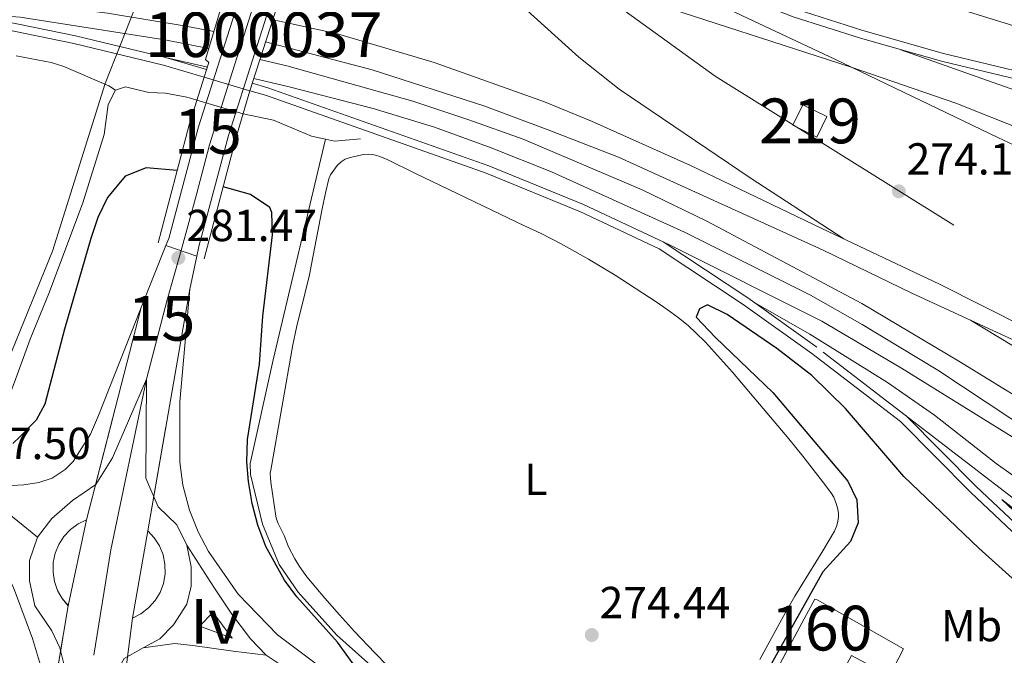
# Model space of a CAD drawing. Extents: x 601571 to 608530, y 669230 to 673959.
# Drawn here: x 607481 to 607701, y 670106 to 670248 of the extents above; entities that cross this region are included whole.
import ezdxf
from ezdxf.enums import TextEntityAlignment as Align

# ---------------------------------------------------------------- set-up
doc = ezdxf.new("R2010")
doc.units = 0
doc.header["$MEASUREMENT"] = 0
for name, pattern in [('DGN Style 3', [109.80984000000001, 78.43560000000001, -31.37424]), ('DGN Style 4', [125.57539560000002, 62.74848000000001, -31.37424, 0.07843560000000001, -31.37424]), ('DGN Style 5', [54.904920000000004, 23.53068, -31.37424])]:
    doc.linetypes.add(name, pattern=pattern)
for name, color, linetype in [('Nivel 1', 7, 'Continuous'), ('Nivel 13', 7, 'Continuous'), ('Nivel 15', 7, 'Continuous'), ('Nivel 18', 7, 'Continuous'), ('Nivel 21', 7, 'Continuous'), ('Nivel 22', 7, 'Continuous'), ('Nivel 23', 7, 'Continuous'), ('Nivel 24', 7, 'Continuous'), ('Nivel 36', 7, 'Continuous'), ('Nivel 37', 7, 'Continuous'), ('Nivel 4', 7, 'Continuous'), ('Nivel 41', 7, 'Continuous'), ('Nivel 48', 7, 'Continuous'), ('Nivel 49', 7, 'Continuous'), ('Nivel 52', 7, 'Continuous'), ('Nivel 53', 7, 'Continuous'), ('Nivel 54', 7, 'Continuous'), ('Nivel 7', 7, 'Continuous')]:
    doc.layers.add(name, color=color, linetype=linetype)
doc.styles.add('Style-arial', font='arial.shx', dxfattribs={"bigfont": 'arialbig.shx'})
doc.styles.add('Style-arialn', font='arialn.shx', dxfattribs={"bigfont": 'arialnbig.shx'})

# ---------------------------------------------------------------- blocks, each defined once
blk = doc.blocks.new('5PATER')
at = {"layer": 'Nivel 7', "linetype": 'Continuous', "lineweight": 0}
h = blk.add_hatch(color=53, dxfattribs=at)
edge = h.paths.add_edge_path()
edge.add_ellipse((0, 0), major_axis=(-1.095731442945027, -1.110710700472634), ratio=0.9994222409660316, start_angle=0, end_angle=360)

msp = doc.modelspace()

# ---------------------------------------------------------------- linework, layer by layer
at = {"layer": 'Nivel 1', "color": 7, "linetype": 'Continuous', "lineweight": 0}
msp.add_polyline3d([(607462.8910000001, 669830.4850000001, 279.349), (607457.176, 669858.0430000001, 278.951), (607452.97, 669889.433, 278.788), (607444.2590000001, 669933.432, 278.154), (607437.709, 669977.5959999999, 277.698), (607433.4780000001, 670014.6950000001, 277.164), (607431.9099999999, 670053.997, 277.102), (607435.2760000001, 670069.662, 276.995), (607444.212, 670091.513, 276.265), (607455.781, 670122.4180000001, 275.363), (607465.994, 670143.024, 277.352), (607471.5360000001, 670155.808, 275.28), (607477.8360000001, 670169.493, 274.977), (607488.659, 670196.199, 274.936), (607500.4539999999, 670233.7050000001, 274.209), (607507.115, 670250.675, 274.706)], dxfattribs=at)
at = {"layer": 'Nivel 13', "color": 4, "linetype": 'Continuous', "lineweight": 0, "extrusion": (0.006940060839493388, 0.03373434283865095, 0.9994067388550013), "elevation": 27099.78753891537, "flags": 128}
msp.add_lwpolyline([(-460032.9112878446, -778426.9358181609), (-460029.6426465828, -778426.9933105621), (-460020.6667341348, -778428.7650427087), (-460013.7141158509, -778428.7650427087)], dxfattribs=at)
at = {"layer": 'Nivel 13', "color": 4, "linetype": 'Continuous', "lineweight": 0, "elevation": 274.045, "flags": 128}
msp.add_lwpolyline([(607549.6599999999, 670221.2380000001), (607551.602, 670220.8030000001), (607557.426, 670221.2990000001)], dxfattribs=at)
at = {"layer": 'Nivel 13', "color": 4, "linetype": 'Continuous', "lineweight": 0}
for points in [[(607473.4340000001, 670149.608, 274.933), (607480.244, 670166.9739999999, 274.997), (607483.699, 670176.6070000001, 274.68), (607487.9950000001, 670187.182, 274.362), (607495.4809999999, 670207.0109999999, 274.362), (607500.212, 670222.273, 274.236), (607501.1159999999, 670228.9820000001, 274.172), (607502.764, 670232.23, 274.045), (607504.9569999999, 670232.946, 273.982), (607510.226, 670231.7080000001, 273.982), (607513.8859999999, 670231.523, 273.982), (607518.673, 670230.6399999999, 273.982), (607520.915, 670229.9340000001, 273.982)], [(607565.977, 670098.068, 274.69), (607552.1359999999, 670110.425, 274.754), (607543.544, 670120.0449999999, 274.754), (607539.3060000001, 670126.2760000001, 274.627), (607535.5789999999, 670135.28, 274.5), (607532.8740000001, 670146.3119999999, 274.754), (607532.8189999999, 670148.815, 274.627), (607537.943, 670171.953, 274.69), (607549.6599999999, 670221.2380000001, 274.045)]]:
    msp.add_polyline3d(points, dxfattribs=at)
at = {"layer": 'Nivel 15', "color": 1, "linetype": 'Continuous', "lineweight": 13, "elevation": 277.487, "flags": 128}
msp.add_lwpolyline([(607659.315, 670221.733), (607653.953, 670224.3470000001), (607656.183, 670228.9210000001), (607661.5449999999, 670226.307), (607659.315, 670221.733)], dxfattribs=at)
at = {"layer": 'Nivel 18', "color": 1, "linetype": 'DGN Style 3', "lineweight": 13}
msp.add_polyline3d([(607648.5530000001, 670070.5430000001, 286.43), (607636.4809999999, 670077.041, 286.43), (607657.0120000001, 670115.06, 287), (607658.872, 670118.5179999999, 279.961), (607659.3400000001, 670118.358, 279.961), (607678.6089999999, 670107.4439999999, 279.961), (607675.537, 670101.3940000001, 279.961)], dxfattribs=at)
at = {"layer": 'Nivel 21', "color": 1, "linetype": 'Continuous', "lineweight": 0, "extrusion": (0.03312075385167979, -0.04232677820146539, 0.9985546852883824), "elevation": -7965.082800814758, "flags": 128}
msp.add_lwpolyline([(891488.2544493042, 153245.1707784623), (891479.020140518, 153238.8632318515), (891457.3803635123, 153222.3408088714)], dxfattribs=at)
at = {"layer": 'Nivel 21', "color": 1, "linetype": 'Continuous', "lineweight": 0, "extrusion": (-0.1746232454512693, 0.02076839128222051, 0.984416271742607), "elevation": -91891.57156989173, "flags": 128}
msp.add_lwpolyline([(-737291.3309535813, 516008.3224540965), (-737280.893692116, 516006.4970754771), (-737252.8751505632, 516002.5278721238)], dxfattribs=at)
at = {"layer": 'Nivel 21', "color": 7, "linetype": 'Continuous', "lineweight": 13, "extrusion": (-0.007087586813633467, -0.017828383103673, 0.9998159404955834), "elevation": -15972.87433780935, "flags": 128}
msp.add_lwpolyline([(316952.6578820583, 847052.9511283268), (316952.6578820583, 847067.8581847763)], dxfattribs=at)
at = {"layer": 'Nivel 21', "color": 7, "linetype": 'Continuous', "lineweight": 13, "extrusion": (-0.003968738031000201, -0.0192313110103621, 0.9998071843086868), "elevation": -15018.36358734813, "flags": 128}
msp.add_lwpolyline([(459530.4538216358, 778997.8714404781), (459530.4538216356, 779005.4084049203)], dxfattribs=at)
at = {"layer": 'Nivel 21', "color": 7, "linetype": 'Continuous', "lineweight": 13, "extrusion": (-0.04224456908968464, -0.03384153315853842, 0.9985339989283823), "elevation": -48063.18535868241, "flags": 128}
msp.add_lwpolyline([(-143185.0226126667, 891791.2642993396), (-143187.1406703234, 891791.2209365079), (-143189.2327059715, 891791.5609681131), (-143191.228448979, 891792.2728013564), (-143193.0646655242, 891793.3314432725), (-143194.6807821143, 891794.7037393954), (-143196.0241977642, 891796.344838223), (-143197.0505944861, 891798.2012149454), (-143197.7276843196, 891800.2123893136), (-143198.0317727879, 891802.3118525958), (-143197.954002538, 891804.4321160698), (-143197.4983224625, 891806.5059159892)], dxfattribs=at)
at = {"layer": 'Nivel 21', "color": 7, "linetype": 'Continuous', "lineweight": 13, "extrusion": (-0.008679735198595662, -0.04097652330636677, 0.9991224082836923), "elevation": -32453.92377975221, "flags": 128}
msp.add_lwpolyline([(455441.2055188878, 780803.7451383597), (455441.2055188878, 780784.0486865726)], dxfattribs=at)
at = {"layer": 'Nivel 21', "color": 7, "linetype": 'Continuous', "lineweight": 13, "extrusion": (0.06455614646252522, -0.05661612847072171, 0.996306738886622), "elevation": 1556.10755376413, "flags": 128}
msp.add_lwpolyline([(904392.6333070113, -14806.21338108333), (904392.4229444391, -14808.3610852625), (904391.8228489403, -14810.4326183605), (904390.8531670962, -14812.35817983863), (904389.546561229, -14814.071696133), (904387.9472726379, -14815.51420366531), (904386.1109366519, -14816.63666079263), (904384.1003490752, -14817.3999290159), (904381.9837775822, -14817.77846945054), (904379.8343023644, -14817.76019483327), (904377.7250156775, -14817.34335118276), (904375.7293113195, -14816.54349181207)], dxfattribs=at)
at = {"layer": 'Nivel 21', "color": 7, "linetype": 'Continuous', "lineweight": 13, "extrusion": (-0.007710236612486523, -0.04410535879120445, 0.9989971319164428), "elevation": -33961.79788603884, "flags": 128}
msp.add_lwpolyline([(483035.8991181662, 763963.5643455286), (483035.8991181662, 763983.3748543053)], dxfattribs=at)
at = {"layer": 'Nivel 21', "color": 7, "linetype": 'Continuous', "lineweight": 13, "extrusion": (0.03337223409887292, -0.05131673485106129, 0.998124684954478), "elevation": -13837.18271700108, "flags": 128}
msp.add_lwpolyline([(874627.7415480614, 230148.0020312226), (874631.9093078757, 230149.0475493388), (874632.33885558, 230141.794267408), (874627.7415480614, 230148.0020312226)], dxfattribs=at)
at = {"layer": 'Nivel 21', "color": 7, "linetype": 'Continuous', "lineweight": 13}
for points in [[(607514.013, 670197.524, 281.524), (607514.629, 670199.0719999999, 281.556), (607521.3130000001, 670224.0179999999, 282.19), (607533.142, 670261.263, 282.761), (607543.6340000001, 670291.506, 282.507), (607553.534, 670317.8630000001, 282.19), (607563.1229999999, 670340.7690000001, 281.681)], [(607520.8770000001, 670195.1359999999, 281.513), (607521.3189999999, 670197.2790000001, 281.556), (607527.962, 670222.0719999999, 282.19), (607539.716, 670259.0789999999, 282.761), (607550.149, 670289.152, 282.507), (607559.973, 670315.3060000001, 282.19), (607569.52, 670338.111, 281.681)], [(607555.882, 670098.513, 275.15), (607550.8330000001, 670101.6229999999, 275.15), (607538.8770000001, 670110.5050000001, 276.165), (607530.1300000001, 670119.5930000001, 276.545), (607523.53, 670129.1329999999, 277.56), (607521.217, 670133.5519999999, 277.941), (607519.2660000001, 670138.3570000001, 278.448), (607517.81, 670143.9469999999, 278.955), (607517.101, 670149.1370000001, 279.209), (607517.1470000001, 670162.587, 280.351), (607519.354, 670187.756, 281.365)], [(607469.115, 670147.547, 277.496), (607475.3200000001, 670144.6529999999, 277.814), (607479.5460000001, 670143.8589999999, 277.877), (607482.2990000001, 670144.0619999999, 278.257), (607485.6170000001, 670144.5360000001, 278.321), (607488.6059999999, 670145.506, 278.511), (607491.523, 670147.4480000001, 279.145), (607493.341, 670149.2749999999, 279.462), (607497.159, 670155.321, 279.843), (607498.996, 670159.527, 280.097), (607508.507, 670183.6740000001, 281.238)], [(607487.074, 670086.591, 277.179), (607487.2509999999, 670097.837, 277.433), (607486.652, 670101.537, 277.496), (607484.2220000001, 670109.7250000001, 277.496), (607480.199, 670120.5290000001, 277.687), (607473.6599999999, 670135.413, 277.814), (607470.4410000001, 670140.189, 277.687), (607466.7, 670142.777, 277.433)]]:
    msp.add_polyline3d(points, dxfattribs=at)
at = {"layer": 'Nivel 21', "color": 1, "linetype": 'Continuous', "lineweight": 0}
for points in [[(607534.102, 670270.6399999999, 282.766), (607528.851, 670254.6340000001, 282.718), (607527.429, 670254.496, 282.337), (607522.8389999999, 670239.081, 282.718), (607523.6070000001, 670238.389, 282.718), (607522.56, 670235.102, 282.613)], [(607544.9480000001, 670269.642, 282.629), (607543.5900000001, 670265.7860000001, 282.655), (607533.315, 670233.9310000001, 282.591), (607532.7609999999, 670232.065, 282.532)]]:
    msp.add_polyline3d(points, dxfattribs=at)
at = {"layer": 'Nivel 21', "color": 7, "linetype": 'Continuous', "lineweight": 0}
msp.add_polyline3d([(607678.183, 670254.3859999999, 274.295), (607731.4639999999, 670237.818, 274.358), (607758.121, 670228.477, 274.549), (607780.0819999999, 670221.5560000001, 274.549), (607824.469, 670211.3289999999, 274.358), (607877.5560000001, 670195.7239999999, 274.422), (607882.548, 670193.163, 274.422), (607886.078, 670190.0050000001, 274.422), (607891.7490000001, 670182.1229999999, 274.422), (607895.2990000001, 670178.1529999999, 274.422), (607900.9369999999, 670172.913, 274.422), (607907.5050000001, 670169.4110000001, 274.422), (607946.935, 670154.7420000001, 274.675)], dxfattribs=at)
at = {"layer": 'Nivel 22', "color": 7, "linetype": 'DGN Style 5', "lineweight": 0, "extrusion": (0.001440769631709744, -0.0004289400423000189, 0.9999988700960161), "elevation": 862.613071521589, "flags": 128}
msp.add_lwpolyline([(607521.5335173935, 670235.5336674603), (607531.734529858, 670232.4966671811)], dxfattribs=at)
at = {"layer": 'Nivel 22', "color": 4, "linetype": 'DGN Style 5', "lineweight": 0, "elevation": 273.982, "flags": 128}
msp.add_lwpolyline([(607531.2250000001, 670226.8970000001), (607520.915, 670229.9340000001)], dxfattribs=at)
at = {"layer": 'Nivel 22', "color": 251, "linetype": 'Continuous', "lineweight": 0}
msp.add_polyline3d([(607532.7609999999, 670232.065, 282.532), (607533.315, 670233.9310000001, 282.591), (607543.5900000001, 670265.7860000001, 282.655), (607544.9480000001, 670269.642, 282.629), (607544.9480000001, 670269.642, 274.326), (607534.102, 670270.6399999999, 274.407), (607534.102, 670270.6399999999, 282.766), (607528.851, 670254.6340000001, 282.718), (607527.429, 670254.496, 282.337), (607522.8389999999, 670239.081, 282.718), (607523.6070000001, 670238.389, 282.718), (607522.56, 670235.102, 282.613), (607522.56, 670235.102, 274.804)], close=True, dxfattribs=at)
at = {"layer": 'Nivel 23', "color": 7, "linetype": 'DGN Style 4', "lineweight": 0, "extrusion": (0.6450432742274452, -0.1981202579081521, 0.7380159468333624), "elevation": 259303.2902515413, "flags": 128}
msp.add_lwpolyline([(818999.409744357, -283186.385333902), (819017.6840689748, -283185.2634922192), (819029.1222965971, -283184.9270879099)], dxfattribs=at)
at = {"layer": 'Nivel 23', "color": 7, "linetype": 'DGN Style 4', "lineweight": 0, "extrusion": (-0.1013229058976244, -0.0239172338655782, 0.9945660534447577), "elevation": -77304.19961093189, "flags": 128}
msp.add_lwpolyline([(-512675.8002541447, 741201.9582351681), (-512640.5663429229, 741185.3600026111), (-512602.2956009028, 741169.4821794536)], dxfattribs=at)
at = {"layer": 'Nivel 23', "color": 7, "linetype": 'DGN Style 4', "lineweight": 0, "extrusion": (0.0331492405321713, -0.04588768246994789, 0.9983964385201288), "elevation": -10334.11109130266, "flags": 128}
msp.add_lwpolyline([(884858.3677812163, 187163.6292812129), (884853.5732586347, 187164.1415694298), (884836.1281074518, 187156.31592529)], dxfattribs=at)
at = {"layer": 'Nivel 23', "color": 7, "linetype": 'DGN Style 4', "lineweight": 0}
for points in [[(607517.3859999999, 670196.351, 281.512), (607520.8489999999, 670208.9070000001, 281.829), (607523.7409999999, 670219.9510000001, 282.111), (607528.764, 670236.159, 282.391), (607535.301, 670256.5109999999, 282.705), (607543.709, 670280.896, 282.586), (607554.138, 670309.4169999999, 282.282), (607558.0719999999, 670320.46, 282.106), (607566.3219999999, 670339.44, 281.681)], [(607609.9369999999, 670254.608, 274.612), (607636.615, 670235.294, 274.601), (607822.827, 670118.9110000001, 275.117), (608043.4169999999, 670004.3189999999, 274.839), (608206.1370000001, 669933.6229999999, 275.297), (608314.9990000001, 669900.6599999999, 275.366), (608403.808, 669876.2949999999, 275.385), (608458.2390000001, 669857.663, 275.334), (608504.368, 669834.017, 275.378)], [(607258.3589999999, 670239.8430000001, 275.634), (607273.4310000001, 670239.173, 275.431), (607283.436, 670238.1669999999, 275.376), (607296.0519999999, 670236.3800000001, 275.367), (607312.087, 670233.1510000001, 275.315), (607325.8200000001, 670228.9070000001, 275.128), (607332.9650000001, 670226.561, 275.017), (607351.892, 670217.548, 274.791), (607377.46, 670201.9110000001, 275.489), (607408.8759999999, 670182.078, 275.622), (607446.662, 670158.101, 276.742), (607475.192, 670140.602, 277.823), (607485.375, 670132.3400000001, 278.397)], [(607509.6910000001, 670167.632, 280.528), (607502.1170000001, 670150.0860000001, 279.428), (607498.331, 670144.104, 279.314), (607493.149, 670140.5149999999, 278.884), (607488.564, 670136.527, 278.582), (607485.375, 670132.3400000001, 278.397)], [(607509.6910000001, 670167.632, 280.528), (607509.4920000001, 670145.5, 279.226), (607512.2820000001, 670139.119, 279.086), (607516.4680000001, 670135.131, 278.518), (607518.6599999999, 670130.5449999999, 278.071)], [(607485.375, 670132.3400000001, 278.397), (607483.5819999999, 670127.156, 278.133), (607483.5819999999, 670122.5700000001, 277.97), (607484.7779999999, 670116.987, 277.821), (607488.564, 670111.4040000001, 277.858), (607490.358, 670107.615, 277.796), (607495.142, 670088.673, 277.147)], [(607518.6599999999, 670130.5449999999, 278.071), (607519.6570000001, 670125.76, 277.777), (607519.6570000001, 670121.3729999999, 277.632), (607518.6599999999, 670117.385, 277.508), (607515.6699999999, 670112.7990000001, 277.4), (607512.6810000001, 670109.6089999999, 277.406), (607508.8940000001, 670107.615, 277.561)], [(607518.6599999999, 670130.5449999999, 278.071), (607524.7220000001, 670121.1529999999, 277.181), (607528.733, 670115.1340000001, 276.638), (607532.8700000001, 670109.6159999999, 276.378), (607536.3800000001, 670105.979, 275.898)], [(607508.8940000001, 670107.615, 277.561), (607516.006, 670108.602, 277.11), (607520.021, 670108.135, 276.83), (607528.986, 670106.9210000001, 276.328), (607536.3800000001, 670105.979, 275.898)], [(607536.3800000001, 670105.979, 275.898), (607545.53, 670099.96, 275.281), (607554.9310000001, 670094.9439999999, 275.246), (607573.557, 670083.085, 275.342), (607588.098, 670074.182, 275.419), (607620.1359999999, 670056.898, 275.714)]]:
    msp.add_polyline3d(points, dxfattribs=at)
at = {"layer": 'Nivel 24', "color": 7, "linetype": 'DGN Style 4', "lineweight": 0, "extrusion": (0.003556096816476039, -0.0008468351663027543, 0.9999933185004953), "elevation": 1867.583178797786, "flags": 128}
msp.add_lwpolyline([(607509.1275510709, 670241.3408601738), (607518.4416166425, 670239.1228593786)], dxfattribs=at)
at = {"layer": 'Nivel 24', "color": 7, "linetype": 'DGN Style 4', "lineweight": 0}
for points in [[(607554.223, 670295.872, 274.229), (607556.273, 670294.534, 274.212), (607581.4469999999, 670279.9550000001, 274.276), (607602.385, 670268.4809999999, 274.656), (607642.685, 670248.8030000001, 274.783), (607663.327, 670239.131, 274.402), (607699.6669999999, 670221.6200000001, 274.81), (607867.875, 670141.4739999999, 275.318), (608097.784, 670031.4140000001, 274.81), (608273.764, 669947.4469999999, 275.381), (608337.767, 669917.217, 275.254), (608365.683, 669903.8500000001, 275.381), (608396.033, 669888.8400000001, 275.254), (608476.452, 669850.611, 275.572), (608513.6840000001, 669832.621, 275.446)], [(608290.4240000001, 669982.2760000001, 275.1), (608213.7139999999, 670019.673, 274.974), (608159.7919999999, 670044.7890000001, 274.783), (608080.5560000001, 670082.879, 274.847), (607982.1329999999, 670129.446, 274.974), (607963.6300000001, 670138.365, 275.291), (607947.3260000001, 670145.298, 275.164), (607903.8859999999, 670162.5290000001, 275.164), (607868.2890000001, 670175.848, 275.164), (607823.452, 670193.041, 274.847), (607773.791, 670211.1799999999, 274.466), (607741.288, 670222.7420000001, 274.466), (607719.2069999999, 670230.2890000001, 274.72), (607706.895, 670233.8700000001, 274.466), (607687.135, 670238.659, 274.466), (607669.01, 670243.797, 274.466), (607654.037, 670248.581, 274.53), (607641.729, 670253.433, 274.53), (607584.494, 670281.9510000001, 274.339), (607554.4809999999, 670296.5519999999, 274.227)], [(607551.5430000001, 670288.3630000001, 274.27), (607573.085, 670269.4680000001, 274.556), (607606.1640000001, 670239.5860000001, 274.493), (607615.1910000001, 670232.44, 274.493), (607644.368, 670212.5889999999, 274.302), (607665.337, 670198.9739999999, 274.42)], [(607544.3360000001, 670267.906, 274.308), (607549.79, 670267.4010000001, 274.341), (607583.288, 670262.1969999999, 274.468), (607607.3360000001, 670256.6510000001, 274.404), (607666.746, 670237.4439999999, 274.341), (607690.307, 670229.257, 274.341), (607706.844, 670222.7, 274.341), (607730.4550000001, 670211.196, 274.404), (607772.1000000001, 670191.8130000001, 275.038), (607899.0120000001, 670131.173, 275.102), (608080.9439999999, 670042.8929999999, 274.848), (608148.301, 670011.348, 274.785), (608200.827, 669987.04, 274.975), (608308.4029999999, 669934.703, 275.102), (608336.8289999999, 669921.9280000001, 275.102), (608352.3470000001, 669914.1880000001, 275.102), (608386.0930000001, 669898.1599999999, 275.165)], [(607361.1740000001, 670255.8530000001, 274.789), (607391.663, 670253.909, 274.789), (607430.0120000001, 670252.223, 274.725), (607460.203, 670250.355, 274.725), (607477.4610000001, 670247.693, 274.725), (607493.858, 670244.348, 274.789), (607513.946, 670239.5190000001, 274.789), (607523.1000000001, 670236.798, 274.789)], [(607524.69, 670245.298, 274.793), (607518.087, 670246.5900000001, 274.746), (607500.9510000001, 670249.3589999999, 274.746), (607486.557, 670251.159, 274.746), (607467.7820000001, 670252.764, 274.746), (607453.5449999999, 670252.882, 274.746), (607370.064, 670251.098, 274.746), (607331.4029999999, 670249.962, 275.253), (607297.956, 670249.635, 275.76), (607071.3589999999, 670244.5819999999, 275.57), (606894.538, 670241.3899999999, 276.141)], [(607462.3870000001, 670250.0179999999, 274.725), (607481.4809999999, 670248.5009999999, 274.661), (607513.794, 670243.469, 274.788), (607523.568, 670241.53, 274.788)], [(607537.8130000001, 670247.8759999999, 274.685), (607539.389, 670247.5830000001, 274.662), (607552.328, 670244.764, 274.726), (607573.869, 670238.3489999999, 274.853), (607598.479, 670229.622, 274.789), (607608.9580000001, 670225.2860000001, 274.789), (607630.9469999999, 670215.452, 274.789), (607660.385, 670201.3189999999, 274.409), (607686.6699999999, 670188.8740000001, 274.472), (607712.55, 670175.747, 274.662), (607745.0989999999, 670160.054, 274.979), (607783.023, 670142.121, 275.043), (607829.7679999999, 670118.9480000001, 275.17), (607970.4979999999, 670050.2139999999, 275.297), (608052.656, 670010.4850000001, 274.979), (608110.8929999999, 669982.497, 275.36), (608163.929, 669956.1429999999, 275.106), (608193.0449999999, 669942.4099999999, 275.233), (608205.554, 669937.0519999999, 275.233), (608222.8200000001, 669930.3200000001, 275.297), (608262.5730000001, 669917.146, 275.487), (608288.0279999999, 669907.993, 275.614), (608307.638, 669901.2720000001, 275.423), (608356.7590000001, 669885.983, 275.166)], [(607536.2390000001, 670242.996, 274.809), (607560.034, 670236.7690000001, 274.809), (607584.952, 670228.716, 274.809), (607599.0819999999, 670223.4450000001, 274.809), (607615.04, 670217.236, 274.746), (607660.666, 670196.422, 274.492), (607680.453, 670186.882, 274.746), (607719.159, 670168.942, 275.063)], [(607678.0449999999, 670241.2350000001, 274.466), (607762.477, 670211.246, 274.973), (607819.283, 670190.706, 274.846), (607912.0109999999, 670155.537, 275.163), (607944.7890000001, 670142.4650000001, 275.1), (607966.652, 670133.013, 274.973), (607992.9510000001, 670120.3740000001, 275.227), (608037.396, 670099.244, 275.1), (608154.271, 670042.6799999999, 274.783), (608210.1540000001, 670016.146, 274.592), (608289.4299999999, 669978.841, 275.036)], [(607534.9569999999, 670239.023, 274.776), (607540.9569999999, 670237.6329999999, 274.725), (607569.121, 670229.7220000001, 274.725), (607581.605, 670225.567, 274.725), (607593.744, 670221.256, 274.661), (607620.3030000001, 670209.9380000001, 274.598), (607634.7550000001, 670202.966, 274.534), (607669.2960000001, 670184.5549999999, 274.534), (607690.9920000001, 670171.639, 274.598), (607737.0449999999, 670143.3030000001, 275.422), (607769.05, 670123.0760000001, 275.359), (607789.929, 670110.6540000001, 275.295), (607811.2779999999, 670099.341, 275.232), (607925.4709999999, 670044.271, 275.168), (607998.506, 670009.467, 275.295), (608066.061, 669976.9920000001, 275.105), (608096.088, 669963.2609999999, 275.105), (608133.754, 669946.95, 275.003)], [(607533.6070000001, 670234.837, 274.754), (607541.4880000001, 670232.962, 274.725), (607560.246, 670228.0660000001, 274.725), (607573.9340000001, 670223.935, 274.662), (607586.5819999999, 670219.3360000001, 274.725), (607600.034, 670213.983, 274.725), (607629.753, 670200.4569999999, 274.598), (607657.881, 670186.423, 274.598), (607669.408, 670179.8200000001, 274.662), (607686.2760000001, 670169.673, 274.598), (607702.574, 670158.865, 274.662), (607742.8470000001, 670134.2679999999, 274.979), (607770.925, 670116.5179999999, 274.979), (607791.8189999999, 670104.325, 275.169), (607815.6270000001, 670092.3470000001, 275.169), (607844.905, 670078.1699999999, 275.105), (607911.429, 670046.432, 275.042), (607965.861, 670020.149, 275.232), (608057.0260000001, 669977.0490000001, 275.105), (608088.94, 669962.4099999999, 274.949)], [(607533.2690000001, 670233.7760000001, 274.789), (607536.7509999999, 670232.7420000001, 274.789), (607586.098, 670215.3289999999, 274.789), (607607.219, 670206.669, 274.789), (607626.379, 670197.6680000001, 274.598), (607660.4299999999, 670180.588, 274.725), (607678.169, 670170.115, 274.725), (607758.2010000001, 670120.396, 275.169), (607787.925, 670102.8319999999, 275.169), (607822.8319999999, 670084.318, 275.359), (607901.5900000001, 670046.0959999999, 275.106), (607953.456, 670021.4780000001, 275.169), (607990.0079999999, 670004.486, 275.486), (608016.541, 669991.7660000001, 275.296), (608042.1510000001, 669980.084, 275.042), (608056.176, 669974.48, 275.042), (608100.9950000001, 669957.97, 274.915), (608148.0430000001, 669942.145, 275.042), (608189.9510000001, 669927.567, 275.169), (608209.2339999999, 669920.432, 275.169), (608269.4580000001, 669904.736, 275.296), (608287.351, 669900.9809999999, 275.55), (608309.9469999999, 669896.646, 275.39)], [(608024.81, 669969.379, 274.824), (607989.314, 669980.4580000001, 275.267), (607974.9539999999, 669986.6229999999, 275.331), (607792.4029999999, 670074.467, 275.267), (607782.6470000001, 670080.0290000001, 275.204), (607774.3840000001, 670085.212, 275.204), (607753.889, 670100.3659999999, 275.204), (607729.852, 670119.392, 275.141), (607710.4010000001, 670135.4040000001, 275.141), (607659.2649999999, 670174.7919999999, 274.57), (607643.8640000001, 670185.7960000001, 274.506), (607624.986, 670198.3219999999, 274.611)], [(607645.054, 670184.9450000001, 274.51), (607657.7339999999, 670177.7110000001, 274.446), (607675.0730000001, 670166.915, 274.7), (607685.5460000001, 670159.5830000001, 274.7), (607699.3019999999, 670148.815, 274.953), (607717.7930000001, 670135.662, 275.017), (607733.31, 670125.2849999999, 274.89), (607774.7490000001, 670099.896, 275.207), (607793.807, 670089.1939999999, 275.397), (607814.406, 670078.3470000001, 275.334), (607928.8559999999, 670023.7520000001, 275.271), (608006.054, 669987.693, 275.461), (608022.908, 669981.257, 275.271), (608062.2590000001, 669967.7919999999, 275.08), (608091.422, 669957.3829999999, 274.89), (608129.6740000001, 669945.5009999999, 275.062)], [(607693.6030000001, 670180.7860000001, 274.853), (607739.763, 670152.75, 274.853), (607765.294, 670135.9839999999, 274.916), (607783.767, 670124.8160000001, 274.916), (607817.4569999999, 670105.5930000001, 274.916), (607898.48, 670066.236, 275.106), (607978.0160000001, 670028.494, 275.36), (608011.4410000001, 670012.4099999999, 275.233), (608050.4140000001, 669993.057, 274.853), (608095.0050000001, 669971.71, 274.789), (608140.8160000001, 669949.2820000001, 274.789), (608188.0190000001, 669928.2380000001, 275.163)], [(607679.125, 670159.494, 274.791), (607694.8160000001, 670143.692, 274.791), (607718.7930000001, 670121.0800000001, 274.854), (607729.959, 670107.027, 274.981), (607741.5430000001, 670093.493, 274.981), (607761.52, 670069.0549999999, 275.108), (607779.186, 670049.004, 275.044), (607789.9210000001, 670039.8999999999, 275.044), (607802.7350000001, 670029.973, 275.107), (607819.7320000001, 670019.8360000001, 275.107), (607838.2209999999, 670010.2320000001, 275.107), (607891.04, 669984.611, 275.234), (607945.227, 669959.183, 274.421)]]:
    msp.add_polyline3d(points, dxfattribs=at)
at = {"layer": 'Nivel 24', "color": 7, "linetype": 'Continuous', "lineweight": 0}
for points in [[(607522.56, 670235.102, 274.804), (607513.4839999999, 670237.7990000001, 274.804), (607493.4720000001, 670242.6100000001, 274.805), (607477.1470000001, 670245.94, 274.741), (607460.0120000001, 670248.5830000001, 274.741), (607428.0930000001, 670250.558, 274.756), (607370.1089999999, 670249.3189999999, 274.756), (607331.4380000001, 670248.182, 275.263), (607317.6440000001, 670248.047, 275.472)], [(607707.354, 670235.595, 274.504), (607687.5889999999, 670240.385, 274.504), (607669.5249999999, 670245.506, 274.504), (607654.6370000001, 670250.263, 274.569)], [(607532.7609999999, 670232.065, 274.788), (607536.2, 670231.044, 274.788), (607585.462, 670213.6610000001, 274.788), (607606.5, 670205.034, 274.788), (607624.1130000001, 670196.76, 274.663), (607642.852, 670184.3260000001, 274.559), (607658.2010000001, 670173.3589999999, 274.623), (607677.942, 670158.1529999999, 274.835), (607693.5700000001, 670142.4140000001, 274.835), (607717.4750000001, 670119.8700000001, 274.898)], [(607720.111, 670122.29, 274.81), (607700.54, 670140.747, 275.095), (607709.2890000001, 670134.0079999999, 275.193)]]:
    msp.add_polyline3d(points, dxfattribs=at)
at = {"layer": 'Nivel 36', "color": 92, "linetype": 'Continuous', "lineweight": 0}
for points in [[(607480.6200000001, 670239.845, 274.191), (607488.396, 670238.3740000001, 274.191), (607491.256, 670237.4839999999, 274.191), (607501.2609999999, 670233.1780000001, 274.191), (607502.764, 670232.23, 274.045)], [(607537.3859999999, 670147.331, 274.742), (607542.3119999999, 670175.297, 274.74), (607543.1640000001, 670179.2039999999, 274.713), (607545.1130000001, 670186.967, 274.627), (607546.034, 670190.946, 274.606), (607546.831, 670194.861, 274.591), (607548.8729999999, 670205.6640000001, 274.558), (607549.7080000001, 670209.5819999999, 274.553), (607550.381, 670212.3700000001, 274.552), (607550.7720000001, 670213.28, 274.552), (607552.2450000001, 670215.3489999999, 274.552), (607553.1240000001, 670216.219, 274.552), (607554, 670216.7550000001, 274.537), (607554.9280000001, 670217.1130000001, 274.508), (607557.092, 670217.6340000001, 274.488), (607558.104, 670217.808, 274.488), (607559.1140000001, 670217.892, 274.488), (607560.1089999999, 670217.841, 274.488), (607560.7960000001, 670217.699, 274.488), (607561.7450000001, 670217.3929999999, 274.488), (607563.4110000001, 670216.6880000001, 274.488), (607569.6799999999, 670213.575, 274.547), (607582.889, 670207.2220000001, 274.593), (607594.206, 670201.8090000001, 274.552), (607597.78, 670200.152, 274.425), (607602.24, 670197.896, 274.442), (607608.351, 670194.479, 274.482), (607614.2949999999, 670190.9010000001, 274.487), (607623.429, 670184.895, 274.514), (607625.909, 670183.199, 274.566), (607628.3300000001, 670181.4269999999, 274.623), (607630.658, 670179.5349999999, 274.667), (607632.3030000001, 670178.0279999999, 274.679), (607634.423, 670175.8899999999, 274.671), (607637.1399999999, 670172.9539999999, 274.648), (607640.4269999999, 670169.1939999999, 274.619), (607646.5149999999, 670162.048, 274.615), (607653.007, 670154.327, 274.615), (607656.169, 670150.4650000001, 274.615), (607661.064, 670144.1470000001, 274.615), (607662.5719999999, 670142.1089999999, 274.615), (607663.0789999999, 670141.2509999999, 274.595), (607663.7, 670139.6200000001, 274.551), (607663.969, 670138.6329999999, 274.551), (607664.104, 670137.638, 274.551), (607664.098, 670136.882, 274.551), (607663.963, 670135.8999999999, 274.551), (607663.7110000001, 670134.925, 274.551), (607663.192, 670133.7220000001, 274.551), (607660.6540000001, 670129.317, 274.551), (607654.388, 670119.1440000001, 274.551), (607651.9010000001, 670114.8389999999, 274.551), (607646.598, 670105.021, 274.556)], [(607563.426, 670103.631, 274.741), (607560.618, 670106.4820000001, 274.741), (607556.129, 670111.2779999999, 274.741), (607552.76, 670114.973, 274.741), (607549.4580000001, 670118.7220000001, 274.741), (607545.4539999999, 670123.49, 274.741), (607543.8230000001, 670125.828, 274.736), (607542.771, 670127.533, 274.711), (607541.3970000001, 670130.1980000001, 274.678), (607540.4210000001, 670132.7080000001, 274.678), (607539.094, 670135.415, 274.678), (607538.7220000001, 670136.341, 274.678), (607538.538, 670137.0290000001, 274.678), (607537.4240000001, 670144.6300000001, 274.702), (607537.321, 670145.631, 274.722), (607537.311, 670146.628, 274.738), (607537.3859999999, 670147.331, 274.742)]]:
    msp.add_polyline3d(points, dxfattribs=at)
at = {"layer": 'Nivel 4', "color": 30, "linetype": 'Continuous', "lineweight": 30, "elevation": 275, "flags": 128}
for points in [[(607516.5009999999, 670214.2339999999), (607509.611, 670214.881), (607504.915, 670212.97), (607500.9569999999, 670208.1840000001), (607498.8219999999, 670203.771), (607497.273, 670199.0959999999), (607491.406, 670178.841), (607486.952, 670162.0279999999), (607485.0190000001, 670158.5079999999), (607481.425, 670154.781), (607479.8200000001, 670153.2409999999)], [(607557.7590000001, 670101.3829999999), (607552.277, 670108.9140000001), (607543.229, 670118.9890000001), (607540.5, 670122.736), (607536.3319999999, 670130.2450000001), (607534.5390000001, 670135.0079999999), (607533.237, 670139.855), (607532.412, 670144.7790000001), (607532.061, 670149.1699999999), (607532.2050000001, 670154.165), (607534.8659999999, 670171.0079999999), (607535.6200000001, 670181.7390000001), (607537.8119999999, 670199.8859999999), (607537.6100000001, 670204.881), (607537.2, 670205.9739999999), (607532.9180000001, 670208.889), (607526.7690000001, 670210.5900000001)], [(607716.2820000001, 670111.1130000001), (607695.409, 670129.923), (607678.733, 670145.9199999999), (607665.692, 670161.081), (607658.1329999999, 670168.4539999999), (607650.345, 670174.5149999999), (607639.288, 670182.1140000001), (607634.8970000001, 670184.257), (607633.092, 670183.3500000001), (607632.3740000001, 670181.506), (607636.663, 670176.916), (607649.45, 670164.7), (607666.1810000001, 670144.8559999999), (607668.182, 670140.658), (607668.4950000001, 670135.585), (607666.8119999999, 670131.3910000001), (607660.638, 670124.625), (607637.345, 670083.0160000001)]]:
    msp.add_lwpolyline(points, dxfattribs=at)
at = {"layer": 'Nivel 49', "color": 7, "linetype": 'DGN Style 5', "lineweight": 0, "extrusion": (0.001429537011408825, -0.0004973389252978254, 0.9999988545383073), "elevation": 816.6721277346209, "flags": 128}
msp.add_lwpolyline([(607512.9897999533, 670198.0130482446), (607519.8538086647, 670195.6250479491)], dxfattribs=at)
at = {"layer": 'Nivel 49', "color": 7, "linetype": 'DGN Style 5', "lineweight": 0, "extrusion": (-0.007355569341341431, -0.0421574561379197, 0.9990839026286252), "elevation": -32440.95442003168, "flags": 128}
msp.add_lwpolyline([(483284.89619217, 763891.9911840698), (483284.89619217, 763946.8348857774)], dxfattribs=at)
at = {"layer": 'Nivel 49', "color": 7, "linetype": 'DGN Style 5', "lineweight": 0, "extrusion": (-0.01096084502855711, -0.04260095337260934, 0.999032040851546), "elevation": -34928.30427281011, "flags": 128}
msp.add_lwpolyline([(421353.1868981807, 799609.8690778278), (421353.186898181, 799658.8819738652)], dxfattribs=at)
at = {"layer": 'Nivel 49', "color": 7, "linetype": 'DGN Style 5', "lineweight": 0, "extrusion": (-0.005836682410936035, -0.03443801166405992, 0.9993897920686703), "elevation": -26345.14909329915, "flags": 128}
msp.add_lwpolyline([(486973.7264608459, 761721.1984705226), (486973.7264608459, 761752.0609704214)], dxfattribs=at)
at = {"layer": 'Nivel 49', "color": 7, "linetype": 'DGN Style 5', "lineweight": 0, "extrusion": (-0.005631554732406834, -0.04409700686810879, 0.9990113811046248), "elevation": -32693.38436815723, "flags": 128}
msp.add_lwpolyline([(517722.5566771957, 740917.701429896), (517722.5566771957, 740953.3778357827)], dxfattribs=at)
at = {"layer": 'Nivel 52', "color": 1, "linetype": 'Continuous', "lineweight": 13}
msp.add_3dface([(607659.315, 670221.733, 277.487), (607661.5449999999, 670226.307, 277.487), (607656.183, 670228.9210000001, 277.487), (607653.953, 670224.3470000001, 277.487)], dxfattribs=at)
at = {"layer": 'Nivel 53', "color": 1, "linetype": 'Continuous', "lineweight": 0}
msp.add_polyline3d([(607675.537, 670101.3940000001, 279.961), (607678.6089999999, 670107.4439999999, 279.961), (607659.3400000001, 670118.358, 279.961), (607658.872, 670118.5179999999, 279.961), (607657.0120000001, 670115.06, 287), (607636.4809999999, 670077.041, 286.43), (607648.5530000001, 670070.5430000001, 286.43), (607648.5530000001, 670070.5430000001, 286.24), (607653.344, 670079.73, 286.24), (607653.344, 670079.73, 286.619), (607661.8260000001, 670096.213, 286.619), (607661.8260000001, 670096.213, 290.743), (607666.994, 670105.935, 290.489)], close=True, dxfattribs=at)
at = {"layer": 'Nivel 54', "color": 133, "linetype": 'Continuous', "lineweight": 0}
msp.add_polyline3d([(607520.8770000001, 670195.1359999999, 281.513), (607521.3189999999, 670197.2790000001, 281.556), (607527.962, 670222.0719999999, 282.19), (607539.716, 670259.0789999999, 282.761), (607550.149, 670289.152, 282.507), (607559.973, 670315.3060000001, 282.19), (607569.52, 670338.111, 281.681), (607569.52, 670338.111, 281.469), (607563.1229999999, 670340.7690000001, 281.681), (607553.534, 670317.8630000001, 282.19), (607543.6340000001, 670291.506, 282.507), (607533.142, 670261.263, 282.761), (607521.3130000001, 670224.0179999999, 282.19), (607514.629, 670199.0719999999, 281.556), (607514.013, 670197.524, 281.524)], close=True, dxfattribs=at)
at = {"layer": 'Nivel 54', "color": 251, "linetype": 'Continuous', "lineweight": 0}
msp.add_polyline3d([(607522.56, 670235.102, 282.613), (607523.6070000001, 670238.389, 282.718), (607522.8389999999, 670239.081, 282.718), (607527.429, 670254.496, 282.337), (607528.851, 670254.6340000001, 282.718), (607534.102, 670270.6399999999, 282.766), (607534.102, 670270.6399999999, 274.407), (607528.2450000001, 670271.1840000001, 274.375), (607517.088, 670271.7350000001, 274.502), (607480.4450000001, 670271.828, 274.884), (607466.513, 670271.385, 274.947), (607454.084, 670270.564, 274.947), (607439.1359999999, 670269.196, 275.011), (607376.994, 670262.317, 275.074), (607349.179, 670259.6059999999, 274.63), (607317.0530000001, 670256.6740000001, 274.991), (607317.6440000001, 670248.047, 275.472), (607331.4380000001, 670248.182, 275.263), (607370.1089999999, 670249.3189999999, 274.756), (607428.0930000001, 670250.558, 274.756), (607460.0120000001, 670248.5830000001, 274.741), (607477.1470000001, 670245.94, 274.741), (607493.4720000001, 670242.6100000001, 274.805), (607513.4839999999, 670237.7990000001, 274.804)], close=True, dxfattribs=at)
for points in [[(607543.5900000001, 670265.7860000001, 282.655), (607533.315, 670233.9310000001, 282.591), (607532.7609999999, 670232.065, 282.532), (607532.7609999999, 670232.065, 274.788), (607536.2, 670231.044, 274.788), (607585.462, 670213.6610000001, 274.788), (607606.5, 670205.034, 274.788), (607624.1130000001, 670196.76, 274.663), (607642.852, 670184.3260000001, 274.559), (607658.2010000001, 670173.3589999999, 274.623), (607677.942, 670158.1529999999, 274.835), (607693.5700000001, 670142.4140000001, 274.835), (607717.4750000001, 670119.8700000001, 274.898)], [(607707.354, 670235.595, 274.504), (607687.5889999999, 670240.385, 274.504), (607669.5249999999, 670245.506, 274.504), (607654.6370000001, 670250.263, 274.569)], [(607720.111, 670122.29, 274.81), (607700.54, 670140.747, 275.095), (607709.2890000001, 670134.0079999999, 275.193)]]:
    msp.add_polyline3d(points, dxfattribs=at)
at = {"layer": 'Nivel 54', "color": 9, "linetype": 'Continuous', "lineweight": 0}
for points in [[(607489.192, 669976.48, 277.561), (607490.9850000001, 670012.8500000001, 277.053), (607492.1810000001, 670019.1059999999, 276.545), (607495.4880000001, 670035.565, 276.292), (607502.013, 670078.929, 276.545), (607506.5279999999, 670114.283, 278.131), (607509.936, 670133.7779999999, 279.018), (607519.354, 670187.756, 281.365), (607520.8770000001, 670195.1359999999, 281.513), (607514.013, 670197.524, 281.524), (607508.507, 670183.6740000001, 281.238), (607496.3060000001, 670136.253, 279.082), (607492.2280000001, 670117.0009999999, 278.257), (607487.074, 670086.591, 277.179), (607484.2050000001, 670043.1070000001, 276.735), (607483.963, 670031.8559999999, 276.735), (607484.087, 670026.656, 276.735), (607484.8500000001, 670022.5120000001, 276.926), (607484.729, 670013.159, 277.053), (607482.933, 669976.7220000001, 277.561)], [(607550.8330000001, 670101.6229999999, 275.15), (607538.8770000001, 670110.5050000001, 276.165), (607530.1300000001, 670119.5930000001, 276.545), (607523.53, 670129.1329999999, 277.56), (607521.217, 670133.5519999999, 277.941), (607519.2660000001, 670138.3570000001, 278.448), (607517.81, 670143.9469999999, 278.955), (607517.101, 670149.1370000001, 279.209), (607517.1470000001, 670162.587, 280.351), (607519.354, 670187.756, 281.365), (607509.936, 670133.7779999999, 279.018), (607511.406, 670132.209, 278.833), (607512.5619999999, 670130.3970000001, 278.655), (607513.365, 670128.4029999999, 278.49), (607513.787, 670126.2949999999, 278.343), (607513.8130000001, 670124.145, 278.219), (607513.443, 670122.027, 278.123), (607512.689, 670120.014, 278.057), (607511.577, 670118.1740000001, 278.025), (607510.146, 670116.5700000001, 278.026), (607508.443, 670115.2579999999, 278.062), (607506.5279999999, 670114.283, 278.131), (607502.013, 670078.929, 276.545)], [(607487.074, 670086.591, 277.179), (607492.2280000001, 670117.0009999999, 278.257), (607490.8700000001, 670118.6270000001, 278.254), (607489.827, 670120.4720000001, 278.273), (607489.1340000001, 670122.4739999999, 278.311), (607488.811, 670124.568, 278.368), (607488.8700000001, 670126.686, 278.443), (607489.3090000001, 670128.7590000001, 278.532), (607490.1140000001, 670130.719, 278.632), (607491.2579999999, 670132.503, 278.741), (607492.7039999999, 670134.051, 278.855), (607494.405, 670135.314, 278.969), (607496.3060000001, 670136.253, 279.082), (607508.507, 670183.6740000001, 281.238), (607498.996, 670159.527, 280.097), (607497.159, 670155.321, 279.843), (607493.341, 670149.2749999999, 279.462), (607491.523, 670147.4480000001, 279.145), (607488.6059999999, 670145.506, 278.511), (607485.6170000001, 670144.5360000001, 278.321), (607482.2990000001, 670144.0619999999, 278.257), (607479.5460000001, 670143.8589999999, 277.877)], [(607480.199, 670120.5290000001, 277.687), (607484.2220000001, 670109.7250000001, 277.496), (607486.652, 670101.537, 277.496)]]:
    msp.add_polyline3d(points, dxfattribs=at)
at = {"layer": 'Nivel 54', "color": 7, "linetype": 'Continuous', "lineweight": 0}
msp.add_3dface([(607521.5519999999, 670112.486, 276.97), (607528.784, 670109.798, 276.59), (607524.477, 670115.6329999999, 277.034)], dxfattribs=at)

# ---------------------------------------------------------------- block references
at = {"layer": 'Nivel 7', "color": 53, "linetype": 'Continuous', "lineweight": 0}
for p in [(607677.5830000001, 670209.588, 274.188), (607516.7790000001, 670194.72, 281.472), (607609.0549999999, 670110.5, 274.442)]:
    msp.add_blockref('5PATER', p, dxfattribs=at)

# ---------------------------------------------------------------- texts
at = {"layer": 'Nivel 37', "color": 92, "linetype": 'Continuous', "lineweight": 0, "style": 'Style-arialn'}
for s, p in [('L', (607596.5631597834, 670145.290001, 274.507)), ('Mb', (607693.8098623527, 670112.5890009999, 275.354))]:
    msp.add_text(s, height=7.000002, dxfattribs=at).set_placement(p, align=Align.MIDDLE_CENTER)
at = {"layer": 'Nivel 41', "color": 7, "linetype": 'Continuous', "lineweight": 0, "style": 'Style-arial'}
for s, p in [('274.19', (607679.318, 670213.338, 274.188)), ('281.47', (607518.5800000001, 670198.47, 281.472)), ('277.50', (607468.112, 670149.791, 277.496)), ('274.44', (607610.79, 670114.25, 274.442))]:
    msp.add_text(s, height=7.000002, dxfattribs=at).set_placement(p)
at = {"layer": 'Nivel 48', "color": 7, "linetype": 'Continuous', "lineweight": 0, "style": 'Style-arialn'}
for s, p in [('1000037', (607535.8447992047, 670244.5990009999, 279.157)), ('15', (607513.0001252089, 670181.254001, 281.124)), ('Iv', (607524.982486211, 670113.5260009998, 276.909))]:
    msp.add_text(s, height=10.000002, dxfattribs=at).set_placement(p, align=Align.MIDDLE_CENTER)
at = {"layer": 'Nivel 48', "color": 1, "linetype": 'Continuous', "lineweight": 0, "style": 'Style-arialn'}
for s, p in [('219', (607657.7496600079, 670225.327001, 274.443)), ('160', (607660.365660008, 670112.0330009998, 275.102))]:
    msp.add_text(s, height=10.000002, dxfattribs=at).set_placement(p, align=Align.MIDDLE_CENTER)
at = {"layer": 'Nivel 48', "color": 30, "linetype": 'Continuous', "lineweight": 0, "style": 'Style-arialn'}
msp.add_text('15', height=10.000002, dxfattribs=at).set_placement((607523.3861252088, 670222.9810009999, 282.18), align=Align.MIDDLE_CENTER)

doc.saveas('drawing.dxf')
